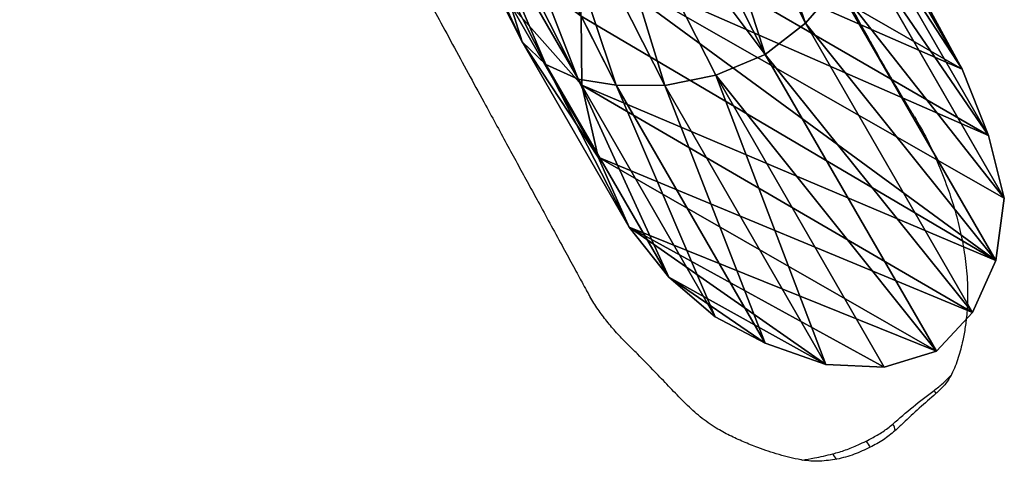
# Model space of a CAD drawing. Units: centimetres. Extents: x -671 to 778, y -718 to 538.
# Drawn here: x 229 to 274, y -188 to -168 of the extents above; entities that cross this region are included whole.
import ezdxf

# ---------------------------------------------------------------- set-up
doc = ezdxf.new("R2010")
doc.units = ezdxf.units.CM
doc.header["$LTSCALE"] = 2.54
doc.layers.get('0').update_dxf_attribs({"true_color": 0xff5454})
doc.layers.add('VP-EQ', color=7, linetype='Continuous', true_color=0x8a3492)

# ---------------------------------------------------------------- blocks, each defined once
blk = doc.blocks.new('Grupuj_94')
at = {"color": 253, "true_color": 0xcab79a}
for p, q in [((65.497, 106.729, 14.796), (73.142, 119.823)), ((65.497, 106.729, 14.796), (73.142, 119.823)), ((73.142, 119.823), (70.564, 119.561)), ((73.142, 119.823), (70.564, 119.561)), ((75.479, 119.267), (73.142, 119.823)), ((75.479, 119.267), (73.142, 119.823)), ((63.32, 107.153, 14.021), (70.564, 119.561)), ((63.32, 107.153, 14.021), (70.564, 119.561)), ((70.564, 119.561), (67.922, 118.499)), ((70.564, 119.561), (67.922, 118.499)), ((67.642, 105.844, 15.168), (75.479, 119.267)), ((67.642, 105.844, 15.168), (75.479, 119.267)), ((77.286, 117.57), (75.479, 119.267)), ((77.286, 117.57), (75.479, 119.267)), ((61.259, 107.086, 12.896), (67.922, 118.499)), ((61.259, 107.086, 12.896), (67.922, 118.499)), ((67.922, 118.499), (65.803, 116.47)), ((67.922, 118.499), (65.803, 116.47)), ((69.574, 104.36, 14.928), (77.286, 117.57)), ((69.574, 104.36, 14.928), (77.286, 117.57)), ((78.495, 115.208), (77.286, 117.57)), ((78.495, 115.208), (77.286, 117.57)), ((59.86, 106.29, 11.503), (65.803, 116.47)), ((59.86, 106.29, 11.503), (65.803, 116.47)), ((65.803, 116.47), (63.795, 113.938)), ((65.803, 116.47), (63.795, 113.938)), ((71.129, 102.593, 14.255), (78.495, 115.208)), ((71.129, 102.593, 14.255), (78.495, 115.208)), ((79.021, 112.342), (78.495, 115.208)), ((79.021, 112.342), (78.495, 115.208)), ((58.664, 105.151, 9.929), (63.795, 113.938)), ((58.664, 105.151, 9.929), (63.795, 113.938)), ((63.795, 113.938), (62.033, 111.077)), ((63.795, 113.938), (62.033, 111.077)), ((72.203, 100.664, 13.196), (79.021, 112.342)), ((72.203, 100.664, 13.196), (79.021, 112.342)), ((79.104, 109.774), (79.021, 112.342)), ((79.104, 109.774), (79.021, 112.342)), ((72.828, 99.024, 12.148), (79.104, 109.774)), ((72.828, 99.024, 12.148), (79.104, 109.774)), ((78.59, 107.054), (79.104, 109.774)), ((78.59, 107.054), (79.104, 109.774)), ((65.497, 106.729, 14.796), (63.32, 107.153, 14.021)), ((65.497, 106.729, 14.796), (63.32, 107.153, 14.021)), ((72.968, 97.425, 10.881), (78.59, 107.054)), ((72.968, 97.425, 10.881), (78.59, 107.054)), ((77.513, 104.368), (78.59, 107.054)), ((77.513, 104.368), (78.59, 107.054)), ((57.905, 95.194, 29.369), (65.497, 106.729, 14.796)), ((57.905, 95.194, 29.369), (65.497, 106.729, 14.796)), ((67.642, 105.844, 15.168), (65.497, 106.729, 14.796)), ((67.642, 105.844, 15.168), (65.497, 106.729, 14.796)), ((60.244, 94.603, 29.369), (67.642, 105.844, 15.168)), ((60.244, 94.603, 29.369), (67.642, 105.844, 15.168)), ((69.574, 104.36, 14.928), (67.642, 105.844, 15.168)), ((69.574, 104.36, 14.928), (67.642, 105.844, 15.168)), ((62.05, 92.929, 29.369), (69.574, 104.36, 14.928)), ((62.05, 92.929, 29.369), (69.574, 104.36, 14.928)), ((71.129, 102.593, 14.255), (69.574, 104.36, 14.928)), ((71.129, 102.593, 14.255), (69.574, 104.36, 14.928)), ((72.613, 95.975, 9.483), (77.513, 104.368)), ((72.613, 95.975, 9.483), (77.513, 104.368)), ((75.447, 101.572), (77.513, 104.368)), ((75.447, 101.572), (77.513, 104.368)), ((63.256, 90.629, 29.369), (71.129, 102.593, 14.255)), ((63.256, 90.629, 29.369), (71.129, 102.593, 14.255)), ((71.129, 102.593, 14.255), (72.203, 100.664, 13.196)), ((71.129, 102.593, 14.255), (72.203, 100.664, 13.196)), ((71.425, 94.683, 7.785), (75.447, 101.572)), ((71.425, 94.683, 7.785), (75.447, 101.572)), ((72.982, 99.307), (75.447, 101.572)), ((72.982, 99.307), (75.447, 101.572)), ((63.777, 87.862, 29.369), (72.203, 100.664, 13.196)), ((63.777, 87.862, 29.369), (72.203, 100.664, 13.196)), ((72.203, 100.664, 13.196), (72.828, 99.024, 12.148)), ((72.203, 100.664, 13.196), (72.828, 99.024, 12.148)), ((72.982, 99.307), (69.777, 93.817, 6.204)), ((72.982, 99.307), (69.777, 93.817, 6.204)), ((70.287, 97.726), (72.982, 99.307)), ((70.287, 97.726), (72.982, 99.307)), ((63.856, 85.392, 29.369), (72.828, 99.024, 12.148)), ((63.856, 85.392, 29.369), (72.828, 99.024, 12.148)), ((72.968, 97.425, 10.881), (72.828, 99.024, 12.148)), ((72.968, 97.425, 10.881), (72.828, 99.024, 12.148)), ((63.336, 82.79, 29.369), (72.968, 97.425, 10.881)), ((63.336, 82.79, 29.369), (72.968, 97.425, 10.881)), ((72.613, 95.975, 9.483), (72.968, 97.425, 10.881)), ((72.613, 95.975, 9.483), (72.968, 97.425, 10.881)), ((61.257, 78.721, 31.28), (72.613, 95.975, 9.483)), ((61.257, 78.721, 31.28), (72.613, 95.975, 9.483)), ((72.613, 95.975, 9.483), (71.425, 94.683, 7.785)), ((72.613, 95.975, 9.483), (71.425, 94.683, 7.785))]:
    blk.add_line(p, q, dxfattribs=at)
mesh = blk.add_polyface(dxfattribs=at)
corners = [(59.798, 105.215), (60.396, 99.732), (59.619, 102.308), (60.621, 108.206), (61.8, 97.706), (62.033, 111.077), (63.737, 96.37), (63.795, 113.938), (65.697, 96.034), (65.803, 116.47), (67.931, 96.497), (67.922, 118.499), (70.564, 119.561), (70.287, 97.726), (72.982, 99.307), (73.142, 119.823), (75.447, 101.572), (75.479, 119.267), (77.513, 104.368), (77.286, 117.57), (78.495, 115.208), (78.59, 107.054), (79.021, 112.342), (79.104, 109.774)]
mesh.append_faces([[corners[k] for k in face] for face in [(0, 1, 2), (21, 22, 23)]], dxfattribs={"vtx0": -1, "color": 253})
mesh.append_faces([[corners[k] for k in face] for face in [(1, 3, 4), (4, 5, 6), (6, 7, 8), (8, 9, 10), (10, 12, 13), (13, 12, 14), (14, 15, 16), (16, 17, 18), (18, 20, 21)]], dxfattribs={"vtx0": -1, "vtx1": -1, "color": 253})
mesh.append_faces([[corners[k] for k in face] for face in [(1, 0, 3), (4, 3, 5), (6, 5, 7), (8, 7, 9), (10, 9, 11), (10, 11, 12), (14, 12, 15), (16, 15, 17), (18, 17, 19), (18, 19, 20), (21, 20, 22)]], dxfattribs={"vtx0": -1, "vtx2": -1, "color": 253})
mesh = blk.add_polyface(dxfattribs=at)
corners = [(70.564, 119.561), (65.497, 106.729, 14.796), (73.142, 119.823), (63.32, 107.153, 14.021)]
mesh.append_faces([[corners[k] for k in face] for face in [(0, 1, 2), (1, 0, 3)]], dxfattribs={"vtx0": -1, "color": 253})
mesh = blk.add_polyface(dxfattribs=at)
corners = [(67.642, 105.844, 15.168), (73.142, 119.823), (65.497, 106.729, 14.796), (75.479, 119.267)]
mesh.append_faces([[corners[k] for k in face] for face in [(0, 1, 2), (1, 0, 3)]], dxfattribs={"vtx0": -1, "color": 253})
mesh = blk.add_polyface(dxfattribs=at)
corners = [(67.922, 118.499), (63.32, 107.153, 14.021), (70.564, 119.561), (61.259, 107.086, 12.896)]
mesh.append_faces([[corners[k] for k in face] for face in [(0, 1, 2), (1, 0, 3)]], dxfattribs={"vtx0": -1, "color": 253})
mesh = blk.add_polyface(dxfattribs=at)
corners = [(69.574, 104.36, 14.928), (75.479, 119.267), (67.642, 105.844, 15.168), (77.286, 117.57)]
mesh.append_faces([[corners[k] for k in face] for face in [(0, 1, 2), (1, 0, 3)]], dxfattribs={"vtx0": -1, "color": 253})
mesh = blk.add_polyface(dxfattribs=at)
corners = [(65.803, 116.47), (61.259, 107.086, 12.896), (67.922, 118.499), (59.86, 106.29, 11.503)]
mesh.append_faces([[corners[k] for k in face] for face in [(0, 1, 2), (1, 0, 3)]], dxfattribs={"vtx0": -1, "color": 253})
mesh = blk.add_polyface(dxfattribs=at)
corners = [(78.495, 115.208), (69.574, 104.36, 14.928), (71.129, 102.593, 14.255), (77.286, 117.57)]
mesh.append_faces([[corners[k] for k in face] for face in [(0, 1, 2), (1, 0, 3)]], dxfattribs={"vtx0": -1, "color": 253})
mesh = blk.add_polyface(dxfattribs=at)
corners = [(59.86, 106.29, 11.503), (63.795, 113.938), (58.664, 105.151, 9.929), (65.803, 116.47)]
mesh.append_faces([[corners[k] for k in face] for face in [(0, 1, 2), (1, 0, 3)]], dxfattribs={"vtx0": -1, "color": 253})
mesh = blk.add_polyface(dxfattribs=at)
corners = [(79.021, 112.342), (71.129, 102.593, 14.255), (72.203, 100.664, 13.196), (78.495, 115.208)]
mesh.append_faces([[corners[k] for k in face] for face in [(0, 1, 2), (1, 0, 3)]], dxfattribs={"vtx0": -1, "color": 253})
mesh = blk.add_polyface(dxfattribs=at)
corners = [(58.664, 105.151, 9.929), (62.033, 111.077), (57.754, 103.747, 8.282), (63.795, 113.938)]
mesh.append_faces([[corners[k] for k in face] for face in [(0, 1, 2), (1, 0, 3)]], dxfattribs={"vtx0": -1, "color": 253})
mesh = blk.add_polyface(dxfattribs=at)
corners = [(79.104, 109.774), (72.203, 100.664, 13.196), (72.828, 99.024, 12.148), (79.021, 112.342)]
mesh.append_faces([[corners[k] for k in face] for face in [(0, 1, 2), (1, 0, 3)]], dxfattribs={"vtx0": -1, "color": 253})
mesh = blk.add_polyface(dxfattribs=at)
corners = [(78.59, 107.054), (72.828, 99.024, 12.148), (72.968, 97.425, 10.881), (79.104, 109.774)]
mesh.append_faces([[corners[k] for k in face] for face in [(0, 1, 2), (1, 0, 3)]], dxfattribs={"vtx0": -1, "color": 253})
mesh = blk.add_polyface(dxfattribs=at)
corners = [(55.324, 95.004, 29.369), (65.497, 106.729, 14.796), (63.32, 107.153, 14.021), (57.905, 95.194, 29.369)]
mesh.append_faces([[corners[k] for k in face] for face in [(0, 1, 2), (1, 0, 3)]], dxfattribs={"vtx0": -1, "color": 253})
mesh = blk.add_polyface(dxfattribs=at)
corners = [(77.513, 104.368), (72.968, 97.425, 10.881), (72.613, 95.975, 9.483), (78.59, 107.054)]
mesh.append_faces([[corners[k] for k in face] for face in [(0, 1, 2), (1, 0, 3)]], dxfattribs={"vtx0": -1, "color": 253})
mesh = blk.add_polyface(dxfattribs=at)
corners = [(57.905, 95.194, 29.369), (67.642, 105.844, 15.168), (65.497, 106.729, 14.796), (60.244, 94.603, 29.369)]
mesh.append_faces([[corners[k] for k in face] for face in [(0, 1, 2), (1, 0, 3)]], dxfattribs={"vtx0": -1, "color": 253})
mesh = blk.add_polyface(dxfattribs=at)
corners = [(62.05, 92.929, 29.369), (67.642, 105.844, 15.168), (60.244, 94.603, 29.369), (69.574, 104.36, 14.928)]
mesh.append_faces([[corners[k] for k in face] for face in [(0, 1, 2), (1, 0, 3)]], dxfattribs={"vtx0": -1, "color": 253})
mesh = blk.add_polyface(dxfattribs=at)
corners = [(71.129, 102.593, 14.255), (62.05, 92.929, 29.369), (63.256, 90.629, 29.369), (69.574, 104.36, 14.928)]
mesh.append_faces([[corners[k] for k in face] for face in [(0, 1, 2), (1, 0, 3)]], dxfattribs={"vtx0": -1, "color": 253})
mesh = blk.add_polyface(dxfattribs=at)
corners = [(75.447, 101.572), (72.613, 95.975, 9.483), (71.425, 94.683, 7.785), (77.513, 104.368)]
mesh.append_faces([[corners[k] for k in face] for face in [(0, 1, 2), (1, 0, 3)]], dxfattribs={"vtx0": -1, "color": 253})
mesh = blk.add_polyface(dxfattribs=at)
corners = [(72.203, 100.664, 13.196), (63.256, 90.629, 29.369), (63.777, 87.862, 29.369), (71.129, 102.593, 14.255)]
mesh.append_faces([[corners[k] for k in face] for face in [(0, 1, 2), (1, 0, 3)]], dxfattribs={"vtx0": -1, "color": 253})
mesh = blk.add_polyface(dxfattribs=at)
corners = [(71.425, 94.683, 7.785), (72.982, 99.307), (75.447, 101.572), (69.777, 93.817, 6.204)]
mesh.append_faces([[corners[k] for k in face] for face in [(0, 1, 2), (1, 0, 3)]], dxfattribs={"vtx0": -1, "color": 253})
mesh = blk.add_polyface(dxfattribs=at)
corners = [(72.828, 99.024, 12.148), (63.777, 87.862, 29.369), (63.856, 85.392, 29.369), (72.203, 100.664, 13.196)]
mesh.append_faces([[corners[k] for k in face] for face in [(0, 1, 2), (1, 0, 3)]], dxfattribs={"vtx0": -1, "color": 253})
mesh = blk.add_polyface(dxfattribs=at)
corners = [(69.777, 93.817, 6.204), (70.287, 97.726), (72.982, 99.307), (67.781, 93.435, 4.849)]
mesh.append_faces([[corners[k] for k in face] for face in [(0, 1, 2), (1, 0, 3)]], dxfattribs={"vtx0": -1, "color": 253})
mesh = blk.add_polyface(dxfattribs=at)
corners = [(72.968, 97.425, 10.881), (63.856, 85.392, 29.369), (63.336, 82.79, 29.369), (72.828, 99.024, 12.148)]
mesh.append_faces([[corners[k] for k in face] for face in [(0, 1, 2), (1, 0, 3)]], dxfattribs={"vtx0": -1, "color": 253})
mesh = blk.add_polyface(dxfattribs=at)
corners = [(61.257, 78.721, 31.28), (62.182, 80.467, 30.283), (61.628, 80.195, 32.647), (62.298, 80.541, 29.826), (72.613, 95.975, 9.483), (62.48, 80.823, 29.491), (62.678, 81.237, 29.369), (63.336, 82.79, 29.369), (72.968, 97.425, 10.881), (61.912, 80.625, 32.103)]
mesh.append_faces([[corners[k] for k in face] for face in [(7, 4, 8)]], dxfattribs={"vtx0": -1, "color": 253})
mesh.append_faces([[corners[k] for k in face] for face in [(0, 1, 2), (1, 0, 3), (3, 4, 5), (5, 4, 6), (6, 4, 7)]], dxfattribs={"vtx0": -1, "vtx1": -1, "color": 253})
mesh.append_faces([[corners[k] for k in face] for face in [(3, 0, 4)]], dxfattribs={"vtx0": -1, "vtx2": -1, "color": 253})
mesh.append_faces([[corners[k] for k in face] for face in [(9, 2, 1)]], dxfattribs={"vtx1": -1, "color": 253})
mesh = blk.add_polyface(dxfattribs=at)
corners = [(71.425, 94.683, 7.785), (61.257, 78.721, 31.28), (60.05, 77.4, 29.618), (72.613, 95.975, 9.483)]
mesh.append_faces([[corners[k] for k in face] for face in [(0, 1, 2), (1, 0, 3)]], dxfattribs={"vtx0": -1, "color": 253})
blk = doc.blocks.new('Grupuj_8')
at = {"color": 0, "rotation": 150.2634481858418}
blk.add_blockref('Grupuj_94', (125.425, 99.964, 1.927), dxfattribs=at)
blk = doc.blocks.new('RB1311')
at = {"color": 7, "linetype": 'Continuous', "lineweight": 25}
for centre, radius, start, end in [((121.413, 486.401), 0.646, 114.4492, 141.5912), ((122.238, 484.391), 1.194, 115.3177, 131.5349), ((122.192, 484.652), 0.488, 270.6445, 308.3501), ((122.931, 484.239), 2.152, 296.1627, 300.6183)]:
    blk.add_arc(centre, radius, start, end, dxfattribs=at)
for points, knots in [([(176.943, 523.889), (176.91, 523.873), (176.77, 523.802), (176.512, 523.669), (176.15, 523.477), (175.74, 523.258), (175.283, 523.013), (174.854, 522.783), (174.481, 522.584), (174.19, 522.43), (173.945, 522.3), (173.746, 522.194), (173.593, 522.113), (173.479, 522.052), (173.357, 521.988), (173.191, 521.9), (172.95, 521.773), (172.646, 521.612), (172.278, 521.419), (171.863, 521.201), (171.424, 520.971), (170.978, 520.738), (170.147, 520.304), (168.924, 519.667), (167.31, 518.832), (165.717, 518.008), (164.271, 517.262), (162.978, 516.594), (161.818, 515.995), (160.66, 515.395), (159.478, 514.781), (158.447, 514.245), (157.577, 513.791), (156.891, 513.431), (156.227, 513.083), (155.677, 512.793), (155.237, 512.561), (154.897, 512.381), (154.579, 512.212), (154.271, 512.049), (153.977, 511.893), (153.678, 511.734), (153.367, 511.569), (153.026, 511.387), (152.664, 511.194), (152.335, 511.019), (152.067, 510.876), (151.877, 510.775), (151.734, 510.699), (151.623, 510.639), (151.481, 510.564), (151.272, 510.452), (150.976, 510.294), (150.614, 510.101), (150.191, 509.875), (149.67, 509.597), (149.049, 509.266), (148.324, 508.878), (147.53, 508.453), (146.851, 508.088), (146.325, 507.806), (145.994, 507.628), (145.716, 507.479), (145.491, 507.358), (145.319, 507.266), (145.181, 507.192), (145.027, 507.109), (144.824, 506.999), (144.555, 506.854), (144.237, 506.683), (143.871, 506.486), (143.459, 506.264), (142.451, 505.72), (141.149, 505.015), (139.56, 504.154), (138.262, 503.449), (137.079, 502.807), (136.027, 502.235), (135.117, 501.739), (134.243, 501.263), (133.4, 500.804), (132.529, 500.329), (131.596, 499.821), (130.796, 499.385), (130.173, 499.046), (129.753, 498.817), (129.358, 498.602), (129.024, 498.42), (128.76, 498.277), (128.581, 498.179), (128.485, 498.127), (128.454, 498.11)], [0, 0, 0, 0, 0.001954, 0.008229, 0.015608, 0.024093, 0.033687, 0.044394, 0.051638, 0.057905, 0.063184, 0.067475, 0.07078, 0.073097, 0.074858, 0.078667, 0.083858, 0.090432, 0.098389, 0.107639, 0.117184, 0.126743, 0.136319, 0.170643, 0.205165, 0.239192, 0.271831, 0.296939, 0.321155, 0.345333, 0.370278, 0.395991, 0.410459, 0.425144, 0.439201, 0.452136, 0.459693, 0.466807, 0.473478, 0.479706, 0.486132, 0.492063, 0.498639, 0.505858, 0.513722, 0.52161, 0.52668, 0.530696, 0.53366, 0.535661, 0.537774, 0.542603, 0.548789, 0.556329, 0.565214, 0.57512, 0.588724, 0.603687, 0.620009, 0.637689, 0.645564, 0.652352, 0.658039, 0.662624, 0.66611, 0.668542, 0.670981, 0.675414, 0.680819, 0.687195, 0.694543, 0.702862, 0.711927, 0.75504, 0.780823, 0.806696, 0.832326, 0.851062, 0.869028, 0.886225, 0.902653, 0.918739, 0.937575, 0.957716, 0.965986, 0.974457, 0.982545, 0.989399, 0.994242, 0.998191, 1, 1, 1, 1]), ([(136.438, 483.282), (136.495, 483.316), (136.675, 483.427), (136.998, 483.622), (137.405, 483.867), (137.834, 484.122), (138.252, 484.367), (138.663, 484.606), (139.065, 484.837), (139.481, 485.073), (139.906, 485.312), (140.322, 485.543), (140.718, 485.762), (141.092, 485.967), (141.467, 486.171), (141.866, 486.386), (142.292, 486.615), (142.744, 486.855), (143.197, 487.095), (143.637, 487.327), (144.041, 487.539), (144.395, 487.724), (144.703, 487.885), (144.948, 488.012), (145.142, 488.113), (145.294, 488.191), (145.454, 488.274), (145.65, 488.375), (145.903, 488.506), (146.2, 488.659), (146.517, 488.822), (146.905, 489.021), (147.344, 489.245), (147.824, 489.491), (148.264, 489.715), (148.669, 489.921), (149.043, 490.111), (149.397, 490.291), (149.762, 490.476), (150.252, 490.724), (150.875, 491.039), (151.611, 491.412), (152.336, 491.778), (153.015, 492.118), (153.666, 492.445), (154.332, 492.778), (155.029, 493.127), (155.749, 493.488), (156.456, 493.842), (157.117, 494.174), (157.725, 494.48), (158.304, 494.772), (158.869, 495.057), (159.423, 495.338), (159.979, 495.62), (160.558, 495.914), (161.18, 496.231), (161.851, 496.574), (162.57, 496.943), (163.39, 497.365), (164.317, 497.845), (165.358, 498.387), (166.471, 498.97), (167.59, 499.561), (168.707, 500.156), (169.788, 500.737), (170.86, 501.318), (171.889, 501.882), (172.871, 502.424), (173.854, 502.972), (174.833, 503.523), (175.8, 504.073), (176.698, 504.588), (177.526, 505.067), (178.283, 505.51), (178.969, 505.914), (179.581, 506.277), (180.036, 506.549), (180.354, 506.739), (180.566, 506.866), (180.795, 507.005), (181.066, 507.168), (181.392, 507.366), (181.766, 507.594), (182.435, 508.002), (183.391, 508.592), (184.618, 509.36), (185.45, 509.885), (185.867, 510.154), (185.874, 510.158)], [0, 0, 0, 0, 0.003713, 0.011837, 0.020788, 0.029667, 0.038894, 0.046973, 0.055137, 0.063836, 0.072868, 0.081611, 0.08955, 0.097239, 0.104709, 0.112855, 0.122208, 0.13154, 0.141345, 0.151023, 0.159576, 0.166988, 0.173341, 0.178962, 0.182422, 0.185552, 0.188538, 0.192594, 0.197937, 0.204544, 0.211405, 0.217977, 0.228997, 0.239097, 0.248311, 0.256823, 0.264661, 0.271826, 0.279078, 0.287382, 0.301656, 0.316528, 0.331236, 0.34431, 0.356897, 0.370016, 0.383811, 0.398263, 0.412681, 0.425736, 0.437619, 0.449191, 0.460556, 0.471715, 0.482706, 0.494343, 0.506956, 0.520545, 0.53511, 0.550651, 0.570221, 0.591147, 0.61343, 0.637071, 0.658196, 0.680149, 0.701486, 0.721846, 0.741229, 0.759634, 0.780071, 0.799148, 0.816865, 0.833221, 0.848214, 0.861845, 0.874042, 0.884741, 0.889057, 0.893072, 0.897409, 0.902843, 0.909377, 0.91701, 0.925386, 0.94966, 0.974667, 0.999589, 1, 1, 1, 1]), ([(120.866, 488.379), (120.869, 488.4), (120.936, 488.753), (121.1, 489.433), (121.39, 490.295), (121.688, 491.04), (121.977, 491.673), (122.338, 492.34), (122.812, 493.012), (123.415, 493.668), (124.062, 494.288), (124.822, 495.015), (125.522, 495.696), (126.154, 496.336), (126.64, 496.806), (127.155, 497.244), (127.703, 497.65), (128.138, 497.939), (128.401, 498.072), (128.459, 498.101)], [0, 0, 0, 0, 0.005038, 0.085023, 0.165027, 0.219862, 0.274716, 0.329477, 0.398952, 0.468508, 0.539669, 0.610837, 0.717212, 0.770413, 0.823594, 0.876916, 0.930234, 0.984723, 1, 1, 1, 1]), ([(120.907, 486.802), (120.869, 487.06), (120.811, 487.45), (120.809, 487.98), (120.847, 488.246), (120.866, 488.379)], [0, 0, 0, 0, 0.492387, 0.746347, 1, 1, 1, 1]), ([(120.866, 488.379), (120.895, 488.194), (120.968, 487.732), (121.079, 487.267), (121.146, 486.989)], [0, 0, 0, 0, 0.400932, 1, 1, 1, 1]), ([(121.447, 485.285), (121.333, 485.527), (121.162, 485.891), (120.995, 486.404), (120.936, 486.669), (120.907, 486.802)], [0, 0, 0, 0, 0.495432, 0.747753, 1, 1, 1, 1]), ([(121.146, 486.989), (121.202, 486.795), (121.316, 486.407), (121.521, 485.9), (121.67, 485.591), (121.728, 485.47)], [0, 0, 0, 0, 0.375944, 0.756745, 1, 1, 1, 1]), ([(122.197, 484.165), (122.054, 484.336), (121.765, 484.684), (121.553, 485.083), (121.447, 485.285)], [0, 0, 0, 0, 0.494769, 1, 1, 1, 1]), ([(121.728, 485.47), (121.815, 485.301), (121.991, 484.96), (122.254, 484.56), (122.435, 484.342), (122.495, 484.27)], [0, 0, 0, 0, 0.397258, 0.801558, 1, 1, 1, 1]), ([(123.879, 482.308), (123.661, 482.56), (123.225, 483.065), (122.654, 483.675), (122.312, 484.042), (122.197, 484.165)], [0, 0, 0, 0, 0.39918, 0.798648, 1, 1, 1, 1]), ([(122.495, 484.27), (122.761, 483.966), (123.291, 483.36), (123.782, 482.711), (124.026, 482.387)], [0, 0, 0, 0, 0.502216, 1, 1, 1, 1]), ([(136.437, 483.283), (136.104, 483.089), (135.403, 482.681), (134.269, 482.178), (133.136, 481.737), (132.035, 481.388), (130.967, 481.129), (129.875, 480.944), (128.928, 480.868), (128.144, 480.865), (127.524, 480.899), (126.904, 480.97), (126.229, 481.092), (125.636, 481.251), (125.125, 481.427), (124.863, 481.541), (124.731, 481.609), (124.719, 481.616)], [0, 0, 0, 0, 0.094063, 0.19834, 0.302627, 0.391486, 0.480338, 0.571168, 0.66196, 0.712297, 0.762632, 0.813705, 0.864774, 0.930303, 0.963515, 0.99669, 1, 1, 1, 1]), ([(124.719, 481.616), (124.599, 481.687), (124.355, 481.832), (124.083, 482.079), (123.934, 482.247), (123.879, 482.308)], [0, 0, 0, 0, 0.382944, 0.775934, 1, 1, 1, 1]), ([(124.026, 482.387), (124.133, 482.25), (124.349, 481.973), (124.595, 481.735), (124.719, 481.616)], [0, 0, 0, 0, 0.496054, 1, 1, 1, 1])]:
    blk.add_open_spline(points, degree=3, knots=knots, dxfattribs=at)
blk = doc.blocks.new('RB1311_2D')
at = {"rotation": 90.00000000000006}
blk.add_blockref('RB1311', (3919.235, -441.759), dxfattribs=at)

msp = doc.modelspace()

# ---------------------------------------------------------------- block references
at = {"layer": 'VP-EQ', "color": 0, "rotation": 90.00000000000004}
msp.add_blockref('Grupuj_8', (304.364, -183.411), dxfattribs=at)
at = {"layer": 'VP-EQ', "color": 0}
msp.add_blockref('RB1311_2D', (-3166.427, 133.272), dxfattribs=at)

doc.saveas('drawing.dxf')
